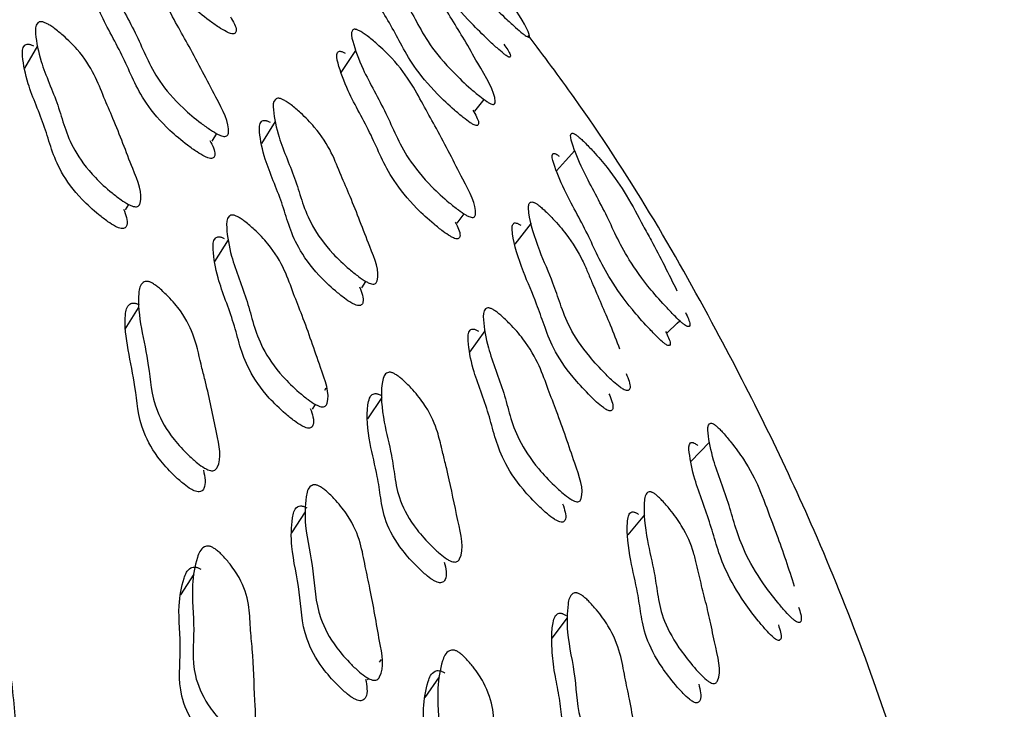
# Model space of a CAD drawing. Units: millimetres. Extents: x 18 to 708, y 91 to 788.
# Drawn here: x 227 to 234, y 571 to 576 of the extents above; entities that cross this region are included whole.
import ezdxf

# ---------------------------------------------------------------- set-up
doc = ezdxf.new("R2010")
doc.units = ezdxf.units.MM

msp = doc.modelspace()

# ---------------------------------------------------------------- linework, layer by layer
at = {"color": 7, "linetype": 'Continuous', "lineweight": 25}
for p, q in [((227.0856, 575.8324), (226.9935, 575.6744)), ((229.3402, 575.801), (229.2357, 575.6452)), ((230.1853, 575.3709), (230.2505, 575.4532)), ((228.7705, 575.2967), (228.6725, 575.1406)), ((228.3227, 575.1573), (228.3562, 575.2119)), ((227.7103, 574.6702), (227.7332, 574.7081)), ((230.0603, 574.5772), (230.1083, 574.6433)), ((230.5836, 574.577), (230.4678, 574.4281)), ((228.4369, 574.4586), (228.3413, 574.3044)), ((229.3835, 574.1181), (229.4133, 574.1632)), ((227.7997, 573.9771), (227.7056, 573.8242)), ((230.2555, 573.8128), (230.1482, 573.6628)), ((229.1213, 573.3925), (229.1321, 573.4091)), ((229.034, 573.258), (229.0558, 573.2915)), ((229.5253, 573.3402), (229.4251, 573.1896)), ((228.9827, 572.5309), (228.8856, 572.382)), ((228.1934, 572.0893), (228.0982, 571.9416)), ((230.8393, 571.7793), (230.7303, 571.6354)), ((229.5099, 571.464), (229.5242, 571.485)), ((229.4251, 571.3392), (229.4323, 571.3498)), ((229.9315, 571.3605), (229.8303, 571.2155))]:
    msp.add_line(p, q, dxfattribs=at)
at = {"color": 7, "linetype": 'Continuous', "lineweight": 25, "flags": 128}
for points in [[(230.893, 575.0908), (230.8281, 575.019), (230.7633, 574.9472)], [(231.5489, 573.8001), (231.6191, 573.8669), (231.6378, 573.8847)], [(231.8478, 573.0233), (231.7813, 572.9551), (231.7147, 572.8869)], [(231.3867, 572.5092), (231.3275, 572.4381), (231.2682, 572.3671)]]:
    msp.add_lwpolyline(points, dxfattribs=at)
at = {"color": 7, "linetype": 'Continuous', "lineweight": 25}
for points, knots in [([(229.594, 577.1914), (229.6012, 577.1859), (229.6173, 577.1735), (229.6569, 577.1394), (229.7272, 577.0745), (229.8537, 576.9472), (229.9975, 576.773), (230.1023, 576.6232), (230.2607, 576.4037), (230.4107, 576.1799), (230.5648, 575.9547), (230.5736, 575.8974), (230.5662, 575.8945), (230.5559, 575.898), (230.5408, 575.9073), (230.5133, 575.928), (230.4689, 575.9664), (230.3893, 576.0402), (230.2916, 576.136), (230.1894, 576.2464), (230.0377, 576.4322), (229.8678, 576.717), (229.6285, 577.0337), (229.5459, 577.1981), (229.5554, 577.2106), (229.5635, 577.21), (229.5767, 577.2036), (229.5882, 577.1956), (229.594, 577.1914)], [0, 0, 0, 0, 0.005738, 0.012793, 0.031506, 0.06442, 0.126577, 0.204479, 0.240823, 0.370442, 0.46588, 0.477769, 0.483062, 0.487812, 0.492555, 0.497825, 0.510881, 0.528048, 0.563849, 0.595249, 0.628558, 0.746114, 0.941324, 0.979515, 0.98557, 0.990618, 0.995187, 1, 1, 1, 1]), ([(228.4535, 576.0387), (228.4736, 576.0041), (228.5, 575.9588), (228.4909, 575.9254), (228.4782, 575.9183), (228.4639, 575.9183), (228.4451, 575.9236), (228.4128, 575.9384), (228.3634, 575.9688), (228.2782, 576.0298), (228.1377, 576.1448), (227.9954, 576.306), (227.9107, 576.465), (227.8377, 576.6111), (227.7436, 576.7642), (227.6723, 576.8956), (227.6209, 577.0107), (227.5895, 577.0911), (227.5763, 577.1491), (227.5785, 577.1768), (227.5897, 577.1878), (227.5998, 577.19), (227.6099, 577.1889), (227.6214, 577.1861), (227.6313, 577.1816), (227.638, 577.1786)], [0, 0, 0, 0, 0.066213, 0.086764, 0.095814, 0.103894, 0.111957, 0.120958, 0.143459, 0.173278, 0.235446, 0.34806, 0.454994, 0.553949, 0.648867, 0.757882, 0.823851, 0.89777, 0.936889, 0.964983, 0.975418, 0.984021, 0.987937, 0.991796, 1, 1, 1, 1]), ([(230.3916, 575.8442), (230.4103, 575.8166), (230.4362, 575.7782), (230.4384, 575.7554), (230.4316, 575.7521), (230.4217, 575.7553), (230.407, 575.7642), (230.3802, 575.7845), (230.3368, 575.8223), (230.2587, 575.895), (230.1247, 576.0269), (229.9753, 576.1999), (229.8702, 576.3588), (229.7579, 576.5313), (229.5916, 576.7578), (229.4793, 576.9325), (229.43, 577.0304), (229.4236, 577.0537), (229.4286, 577.0607), (229.4362, 577.0603), (229.4491, 577.0542), (229.4603, 577.0463), (229.466, 577.0422)], [0, 0, 0, 0, 0.053502, 0.074512, 0.083795, 0.092065, 0.100279, 0.109415, 0.132164, 0.162251, 0.225331, 0.339515, 0.447991, 0.548629, 0.702167, 0.896259, 0.93572, 0.964213, 0.97487, 0.983701, 0.991643, 1, 1, 1, 1]), ([(229.4699, 576.7001), (229.4775, 576.6951), (229.4944, 576.6837), (229.5348, 576.6519), (229.605, 576.5909), (229.7271, 576.4711), (229.8201, 576.3492), (229.8871, 576.2429), (229.9465, 576.1442), (230.0225, 576.0217), (230.1165, 575.8681), (230.2253, 575.6725), (230.3355, 575.4955), (230.3294, 575.4226), (230.3188, 575.4175), (230.3064, 575.4192), (230.2894, 575.4266), (230.2596, 575.4449), (230.2134, 575.48), (230.1328, 575.5488), (229.9986, 575.6748), (229.8593, 575.8429), (229.772, 576.0018), (229.6963, 576.1465), (229.5999, 576.3004), (229.5254, 576.4316), (229.4699, 576.5454), (229.4348, 576.6245), (229.4178, 576.6806), (229.4171, 576.7063), (229.426, 576.7151), (229.4349, 576.7159), (229.444, 576.7135), (229.4545, 576.7093), (229.4637, 576.7039), (229.4699, 576.7001)], [0, 0, 0, 0, 0.005614, 0.012616, 0.031409, 0.06434, 0.126477, 0.156673, 0.185508, 0.240103, 0.294892, 0.357166, 0.466673, 0.47848, 0.483641, 0.488198, 0.492715, 0.497771, 0.510548, 0.527664, 0.563491, 0.628112, 0.688906, 0.745014, 0.798954, 0.861174, 0.898948, 0.941436, 0.964012, 0.980153, 0.986109, 0.990988, 0.993199, 0.995374, 1, 1, 1, 1]), ([(227.6102, 576.5018), (227.6183, 576.4976), (227.6365, 576.4882), (227.679, 576.4602), (227.7522, 576.405), (227.8783, 576.2924), (227.9902, 576.142), (228.072, 575.9843), (228.2017, 575.7583), (228.3284, 575.5061), (228.4536, 575.2755), (228.436, 575.1996), (228.4224, 575.1916), (228.4076, 575.1909), (228.3884, 575.1958), (228.3557, 575.2103), (228.306, 575.2405), (228.2207, 575.302), (228.0806, 575.4187), (227.8948, 575.6424), (227.8024, 575.9017), (227.6281, 576.194), (227.5601, 576.3878), (227.5389, 576.4871), (227.5606, 576.5096), (227.5712, 576.5124), (227.5816, 576.5116), (227.5934, 576.5091), (227.6034, 576.5048), (227.6102, 576.5018)], [0, 0, 0, 0, 0.005639, 0.012618, 0.03123, 0.063974, 0.126157, 0.18549, 0.240353, 0.370811, 0.466533, 0.478282, 0.48346, 0.488087, 0.492707, 0.497865, 0.51075, 0.527806, 0.563328, 0.627657, 0.745229, 0.861768, 0.941771, 0.980017, 0.985971, 0.990881, 0.993116, 0.995319, 1, 1, 1, 1]), ([(230.1708, 575.3782), (230.19, 575.3455), (230.2154, 575.3021), (230.2111, 575.2727), (230.201, 575.2674), (230.1888, 575.269), (230.172, 575.2763), (230.1427, 575.2944), (230.0971, 575.3292), (230.0175, 575.3975), (229.8847, 575.5227), (229.7467, 575.6898), (229.6596, 575.8481), (229.584, 575.9924), (229.4879, 576.1458), (229.4135, 576.2767), (229.3578, 576.3903), (229.3226, 576.4692), (229.3053, 576.5253), (229.3042, 576.5511), (229.3129, 576.56), (229.3215, 576.5608), (229.3305, 576.5585), (229.3408, 576.5544), (229.3498, 576.549), (229.356, 576.5454)], [0, 0, 0, 0, 0.062949, 0.083665, 0.092685, 0.100613, 0.108453, 0.117236, 0.1395, 0.169423, 0.232224, 0.345862, 0.452883, 0.551652, 0.646607, 0.756133, 0.822613, 0.897372, 0.937067, 0.965404, 0.975828, 0.984338, 0.988183, 0.991961, 1, 1, 1, 1]), ([(228.3078, 575.1625), (228.3263, 575.1266), (228.3505, 575.0796), (228.3399, 575.0435), (228.3265, 575.0355), (228.3117, 575.0348), (228.2926, 575.0397), (228.26, 575.0541), (228.2105, 575.0842), (228.1256, 575.1455), (227.986, 575.2619), (227.8007, 575.4849), (227.7085, 575.7435), (227.5347, 576.0349), (227.4669, 576.2283), (227.4458, 576.3273), (227.4674, 576.3498), (227.4779, 576.3525), (227.4883, 576.3517), (227.5, 576.3492), (227.5099, 576.3449), (227.5167, 576.342)], [0, 0, 0, 0, 0.0667136, 0.0872662, 0.0963189, 0.1044045, 0.112476, 0.1214883, 0.1440091, 0.1738318, 0.2359625, 0.3485127, 0.5542398, 0.7581599, 0.8981453, 0.9650617, 0.9754758, 0.9840604, 0.9879677, 0.991818, 1, 1, 1, 1]), ([(227.1493, 575.9925), (227.1574, 575.9881), (227.1754, 575.9781), (227.2164, 575.9491), (227.2854, 575.8924), (227.4013, 575.7781), (227.4944, 575.6281), (227.5536, 575.4725), (227.6525, 575.2489), (227.744, 574.9999), (227.8387, 574.7717), (227.806, 574.6994), (227.7898, 574.6924), (227.7736, 574.6925), (227.7535, 574.6982), (227.7206, 574.7137), (227.672, 574.7453), (227.5905, 574.8088), (227.4594, 574.9283), (227.2978, 575.1531), (227.2437, 575.4073), (227.1095, 575.6968), (227.0726, 575.8861), (227.0688, 575.9822), (227.0968, 576.0026), (227.1089, 576.0047), (227.1201, 576.0034), (227.1324, 576.0003), (227.1425, 575.9957), (227.1493, 575.9925)], [0, 0, 0, 0, 0.005639, 0.012613, 0.031202, 0.063929, 0.126123, 0.185488, 0.240372, 0.370847, 0.466538, 0.478263, 0.483426, 0.488042, 0.492657, 0.497811, 0.510692, 0.527747, 0.563268, 0.627616, 0.745197, 0.861797, 0.941815, 0.980025, 0.985974, 0.99088, 0.993115, 0.995317, 1, 1, 1, 1]), ([(229.3715, 575.9376), (229.3793, 575.9329), (229.3969, 575.9223), (229.4382, 575.8918), (229.5093, 575.8325), (229.6322, 575.7138), (229.7427, 575.5603), (229.8247, 575.4029), (229.954, 575.1758), (230.0799, 574.924), (230.2025, 574.6928), (230.1869, 574.6225), (230.1741, 574.6162), (230.1601, 574.6169), (230.1417, 574.6234), (230.1103, 574.6402), (230.0623, 574.6737), (229.9798, 574.7401), (229.8438, 574.8639), (229.6617, 575.0935), (229.5689, 575.3492), (229.3954, 575.6431), (229.3261, 575.8337), (229.3038, 575.9299), (229.324, 575.9494), (229.3341, 575.9511), (229.344, 575.9494), (229.3553, 575.946), (229.3649, 575.941), (229.3715, 575.9376)], [0, 0, 0, 0, 0.005653, 0.012651, 0.031318, 0.064117, 0.126274, 0.185546, 0.24037, 0.370645, 0.466376, 0.478177, 0.48339, 0.488048, 0.492696, 0.497878, 0.510803, 0.527897, 0.563483, 0.627817, 0.745287, 0.861732, 0.941687, 0.979956, 0.985924, 0.99085, 0.993094, 0.995306, 1, 1, 1, 1]), ([(233.9368, 566.1073), (233.8968, 566.9384), (233.8223, 568.4848), (233.297, 570.5848), (232.6532, 572.3246), (231.8689, 573.9087), (231.1841, 575.0813), (230.6738, 575.7607), (230.5637, 575.9072)], [0, 0, 0, 0, 0.241367, 0.449085, 0.624373, 0.774233, 0.951313, 1, 1, 1, 1]), ([(227.6955, 574.6757), (227.7114, 574.6347), (227.7317, 574.5827), (227.7121, 574.5445), (227.696, 574.5375), (227.6798, 574.5376), (227.6598, 574.5433), (227.6269, 574.5588), (227.5785, 574.5904), (227.4971, 574.6537), (227.3663, 574.7728), (227.205, 574.997), (227.1511, 575.2506), (227.0173, 575.5393), (226.9805, 575.728), (226.9768, 575.8238), (227.0048, 575.8442), (227.0168, 575.8463), (227.028, 575.8449), (227.0403, 575.8419), (227.0504, 575.8372), (227.0572, 575.8341)], [0, 0, 0, 0, 0.0761758, 0.096482, 0.1054242, 0.1134227, 0.121419, 0.1303505, 0.152669, 0.1822158, 0.2437445, 0.3551775, 0.5587679, 0.7606602, 0.8992148, 0.9653871, 0.9756927, 0.9841945, 0.9880671, 0.9918848, 1, 1, 1, 1]), ([(230.0461, 574.5835), (230.0635, 574.5492), (230.0864, 574.5037), (230.0772, 574.4714), (230.0647, 574.4649), (230.0509, 574.4656), (230.0327, 574.472), (230.0016, 574.4887), (229.9541, 574.5219), (229.8723, 574.588), (229.7373, 574.7112), (229.5566, 574.9398), (229.4637, 575.1948), (229.2909, 575.4877), (229.2216, 575.6778), (229.199, 575.7739), (229.2189, 575.7935), (229.2288, 575.7952), (229.2387, 575.7936), (229.2498, 575.7902), (229.2593, 575.7852), (229.2658, 575.7819)], [0, 0, 0, 0, 0.06415, 0.084832, 0.093945, 0.102068, 0.110159, 0.119184, 0.141729, 0.171602, 0.233902, 0.346773, 0.553035, 0.757496, 0.897868, 0.965002, 0.975448, 0.984053, 0.987966, 0.99182, 1, 1, 1, 1]), ([(228.8325, 575.4484), (228.8405, 575.4436), (228.8582, 575.4331), (228.8987, 575.4028), (228.9669, 575.3441), (229.0816, 575.2267), (229.1743, 575.0752), (229.2338, 574.92), (229.3324, 574.6962), (229.4238, 574.4479), (229.5182, 574.2195), (229.4863, 574.1504), (229.4704, 574.1444), (229.4545, 574.1453), (229.4347, 574.1518), (229.4022, 574.1685), (229.3543, 574.2017), (229.2738, 574.2676), (229.1441, 574.3903), (228.9836, 574.6178), (228.9293, 574.87), (228.7955, 575.1599), (228.7578, 575.3474), (228.7535, 575.4418), (228.7809, 575.4606), (228.7927, 575.4621), (228.8037, 575.4603), (228.8158, 575.4568), (228.8258, 575.4518), (228.8325, 575.4484)], [0, 0, 0, 0, 0.005657, 0.012645, 0.031255, 0.063991, 0.126162, 0.185505, 0.240374, 0.370829, 0.466421, 0.478155, 0.483332, 0.487973, 0.492617, 0.497805, 0.510742, 0.527828, 0.563359, 0.627665, 0.745242, 0.861788, 0.941743, 0.979954, 0.985916, 0.99084, 0.993085, 0.995298, 1, 1, 1, 1]), ([(229.3688, 574.1243), (229.3842, 574.0845), (229.4039, 574.0337), (229.3853, 573.998), (229.3696, 573.9918), (229.3537, 573.9927), (229.3341, 573.9992), (229.3018, 574.0159), (229.2542, 574.0489), (229.1741, 574.1145), (229.045, 574.2368), (228.8853, 574.4636), (228.8309, 574.7152), (228.6976, 575.0042), (228.6599, 575.1912), (228.6553, 575.2854), (228.6825, 575.3042), (228.6942, 575.3057), (228.7052, 575.3039), (228.7172, 575.3004), (228.7271, 575.2954), (228.7338, 575.2921)], [0, 0, 0, 0, 0.074213, 0.094563, 0.103532, 0.111562, 0.119595, 0.128569, 0.150967, 0.180572, 0.242182, 0.353785, 0.557893, 0.76021, 0.898991, 0.965292, 0.975625, 0.984152, 0.988036, 0.991864, 1, 1, 1, 1]), ([(231.6771, 573.9429), (231.6924, 573.9116), (231.7134, 573.8687), (231.7079, 573.8444), (231.6975, 573.8421), (231.6858, 573.8462), (231.6702, 573.8562), (231.6429, 573.8784), (231.6004, 573.9192), (231.5259, 573.9973), (231.4011, 574.1378), (231.2262, 574.3832), (231.125, 574.6349), (230.9535, 574.933), (230.8816, 575.1148), (230.857, 575.2024), (230.8733, 575.2142), (230.8832, 575.2131), (230.8976, 575.206), (230.909, 575.1973), (230.9149, 575.1929)], [0, 0, 0, 0, 0.058572, 0.080269, 0.08945, 0.097685, 0.105924, 0.115136, 0.138094, 0.16837, 0.231546, 0.345163, 0.551762, 0.75679, 0.896663, 0.963946, 0.97461, 0.983505, 0.991551, 1, 1, 1, 1]), ([(230.9149, 575.1929), (230.9219, 575.187), (230.9377, 575.1738), (230.9752, 575.1377), (231.0405, 575.0691), (231.1547, 574.9353), (231.2754, 574.7534), (231.3565, 574.597), (231.4827, 574.3677), (231.5582, 574.216), (231.6172, 574.0973)], [0, 0, 0, 0, 0.015434, 0.034462, 0.085039, 0.174065, 0.341902, 0.552436, 0.650102, 1, 1, 1, 1]), ([(231.537, 573.8087), (231.5523, 573.7775), (231.5732, 573.7348), (231.5684, 573.7099), (231.5585, 573.7073), (231.5473, 573.7111), (231.5321, 573.7208), (231.5055, 573.7425), (231.464, 573.7826), (231.391, 573.8596), (231.2684, 573.9986), (231.0962, 574.2417), (230.9948, 574.4927), (230.8243, 574.7896), (230.7519, 574.9712), (230.7263, 575.059), (230.7418, 575.0713), (230.7514, 575.0705), (230.7653, 575.0637), (230.7765, 575.0552), (230.7822, 575.0508)], [0, 0, 0, 0, 0.058884, 0.080523, 0.089608, 0.097696, 0.105747, 0.114758, 0.137331, 0.167276, 0.230091, 0.343806, 0.551119, 0.756855, 0.897139, 0.964452, 0.975045, 0.983827, 0.99172, 1, 1, 1, 1]), ([(231.2572, 573.5114), (231.2727, 573.4736), (231.2928, 573.4246), (231.2795, 573.3934), (231.2663, 573.3889), (231.2524, 573.3914), (231.2348, 573.3998), (231.2054, 573.4198), (231.1614, 573.4575), (231.0866, 573.5306), (230.9655, 573.6635), (230.8498, 573.8381), (230.7914, 573.9999), (230.7325, 574.1754), (230.6289, 574.4068), (230.5737, 574.5882), (230.5638, 574.693), (230.5697, 574.7186), (230.5822, 574.7269), (230.5924, 574.7272), (230.6023, 574.7242), (230.6132, 574.7194), (230.6222, 574.7134), (230.6284, 574.7094)], [0, 0, 0, 0, 0.069991, 0.090547, 0.099514, 0.107417, 0.115255, 0.12405, 0.146325, 0.176209, 0.238688, 0.351398, 0.457436, 0.555181, 0.705223, 0.897947, 0.937412, 0.965565, 0.975917, 0.984372, 0.988197, 0.991963, 1, 1, 1, 1]), ([(230.6284, 574.7094), (230.6357, 574.7039), (230.6522, 574.6915), (230.6901, 574.6574), (230.7542, 574.5927), (230.8622, 574.4668), (230.9358, 574.341), (230.9839, 574.2321), (231.0255, 574.1313), (231.0806, 574.0053), (231.1477, 573.8483), (231.1884, 573.7427), (231.2099, 573.6868)], [0, 0, 0, 0, 0.015708, 0.0353196, 0.0879865, 0.1801169, 0.3540169, 0.4384912, 0.5191024, 0.6717765, 0.8260461, 1, 1, 1, 1]), ([(228.5049, 574.6222), (228.5129, 574.6175), (228.5307, 574.6072), (228.571, 574.577), (228.6388, 574.518), (228.752, 574.399), (228.8418, 574.2431), (228.8975, 574.0818), (228.9912, 573.8497), (229.0763, 573.5919), (229.1647, 573.3557), (229.1299, 573.2814), (229.1135, 573.2743), (229.0973, 573.2745), (229.0774, 573.2804), (229.0448, 573.2966), (228.9971, 573.3294), (228.9171, 573.3953), (228.7888, 573.5192), (228.6327, 573.7521), (228.5863, 574.015), (228.458, 574.3154), (228.4256, 574.5118), (228.4241, 574.6115), (228.4526, 574.6327), (228.4648, 574.6349), (228.476, 574.6335), (228.4882, 574.6303), (228.4982, 574.6254), (228.5049, 574.6222)], [0, 0, 0, 0, 0.005641, 0.01262, 0.031227, 0.063968, 0.126149, 0.185484, 0.240355, 0.370861, 0.466543, 0.478292, 0.483472, 0.488102, 0.492724, 0.497881, 0.51076, 0.527804, 0.563326, 0.627662, 0.745278, 0.861799, 0.941745, 0.979993, 0.985952, 0.990869, 0.993108, 0.995314, 1, 1, 1, 1]), ([(231.1355, 573.368), (231.151, 573.3303), (231.171, 573.2815), (231.1582, 573.2501), (231.1453, 573.2454), (231.1317, 573.2478), (231.1144, 573.2561), (231.0854, 573.2758), (231.042, 573.3132), (230.9682, 573.3857), (230.8484, 573.5178), (230.734, 573.6913), (230.6757, 573.8526), (230.6167, 574.0276), (230.5135, 574.2583), (230.458, 574.4393), (230.4474, 574.5441), (230.453, 574.5698), (230.4652, 574.5782), (230.4752, 574.5786), (230.4849, 574.5757), (230.4956, 574.571), (230.5045, 574.5651), (230.5106, 574.5611)], [0, 0, 0, 0, 0.07014, 0.090663, 0.09958, 0.107405, 0.115146, 0.123839, 0.145929, 0.17566, 0.237986, 0.35078, 0.457006, 0.554919, 0.705223, 0.898232, 0.93772, 0.965844, 0.976155, 0.984545, 0.98833, 0.992053, 1, 1, 1, 1]), ([(229.0193, 573.2638), (229.0338, 573.2222), (229.0523, 573.1693), (229.0319, 573.1307), (229.0156, 573.1235), (228.9995, 573.1237), (228.9797, 573.1296), (228.9473, 573.1457), (228.8997, 573.1784), (228.82, 573.2441), (228.6922, 573.3676), (228.5366, 573.5998), (228.4903, 573.8619), (228.3624, 574.1616), (228.33, 574.3574), (228.3285, 574.4569), (228.3569, 574.478), (228.369, 574.4802), (228.3801, 574.4788), (228.3923, 574.4756), (228.4022, 574.4708), (228.409, 574.4675)], [0, 0, 0, 0, 0.074791, 0.095165, 0.104143, 0.112164, 0.120169, 0.129103, 0.151418, 0.180963, 0.242556, 0.354147, 0.558175, 0.760302, 0.898981, 0.965321, 0.975654, 0.984177, 0.988057, 0.99188, 1, 1, 1, 1]), ([(227.9011, 574.1501), (227.9089, 574.1452), (227.9263, 574.1343), (227.9647, 574.103), (228.0278, 574.0426), (228.1301, 573.9222), (228.2097, 573.7482), (228.2396, 573.5909), (228.3006, 573.3632), (228.343, 573.1292), (228.398, 572.8976), (228.3481, 572.8276), (228.3292, 572.8214), (228.3118, 572.8223), (228.2913, 572.8289), (228.2589, 572.8461), (228.2128, 572.8801), (228.1374, 572.9478), (228.0196, 573.0742), (227.8919, 573.3064), (227.88, 573.6319), (227.7785, 573.9603), (227.8118, 574.1442), (227.8464, 574.1631), (227.8599, 574.1644), (227.8718, 574.1625), (227.8844, 574.1588), (227.8944, 574.1536), (227.9011, 574.1501)], [0, 0, 0, 0, 0.005616, 0.012585, 0.031214, 0.064006, 0.126217, 0.205076, 0.240405, 0.37087, 0.466764, 0.478572, 0.483776, 0.48841, 0.493012, 0.498132, 0.510935, 0.527936, 0.56345, 0.627815, 0.745526, 0.941711, 0.980033, 0.985993, 0.990905, 0.99314, 0.995339, 1, 1, 1, 1]), ([(228.2614, 572.8252), (228.2715, 572.7776), (228.2841, 572.7188), (228.2527, 572.6779), (228.2339, 572.6717), (228.2166, 572.6726), (228.1961, 572.6792), (228.1638, 572.6963), (228.1177, 572.7303), (228.0425, 572.7978), (227.9249, 572.9238), (227.7975, 573.1555), (227.7857, 573.48), (227.6844, 573.8076), (227.7178, 573.9909), (227.7523, 574.0097), (227.7658, 574.0111), (227.7777, 574.0091), (227.7903, 574.0054), (227.8002, 574.0002), (227.8069, 573.9967)], [0, 0, 0, 0, 0.0862823, 0.1065155, 0.1154351, 0.1233776, 0.1312682, 0.1400484, 0.1619973, 0.1911412, 0.2520119, 0.3623002, 0.5639726, 0.9000992, 0.9657663, 0.9759821, 0.9844043, 0.9882355, 0.9920066, 1, 1, 1, 1]), ([(230.3196, 573.961), (230.3273, 573.9558), (230.3444, 573.9443), (230.3834, 573.9115), (230.449, 573.8485), (230.5587, 573.7234), (230.6465, 573.5645), (230.7017, 573.4035), (230.7939, 573.1706), (230.8779, 572.913), (230.964, 572.676), (230.9315, 572.607), (230.9158, 572.6015), (230.9003, 572.6031), (230.8812, 572.6106), (230.8499, 572.6292), (230.8039, 572.6653), (230.7267, 572.7362), (230.6026, 572.8672), (230.4508, 573.1059), (230.404, 573.3654), (230.2781, 573.6673), (230.2449, 573.8605), (230.2423, 573.9574), (230.2694, 573.9755), (230.281, 573.9766), (230.2917, 573.9744), (230.3035, 573.9702), (230.3131, 573.9647), (230.3196, 573.961)], [0, 0, 0, 0, 0.005654, 0.012653, 0.03132, 0.064116, 0.126273, 0.185545, 0.240363, 0.370657, 0.466376, 0.478158, 0.483359, 0.48801, 0.492656, 0.497843, 0.510783, 0.527889, 0.563483, 0.627821, 0.745271, 0.861721, 0.941698, 0.979963, 0.985928, 0.990852, 0.993095, 0.995306, 1, 1, 1, 1]), ([(230.8071, 572.5871), (230.8206, 572.5475), (230.8379, 572.4965), (230.8195, 572.4619), (230.8042, 572.4563), (230.7889, 572.4578), (230.77, 572.4653), (230.739, 572.4837), (230.6935, 572.5195), (230.617, 572.59), (230.4939, 572.7204), (230.3434, 572.958), (230.2964, 573.2168), (230.171, 573.5177), (230.1376, 573.7105), (230.1347, 573.8072), (230.1614, 573.8255), (230.1729, 573.8266), (230.1835, 573.8244), (230.1951, 573.8203), (230.2047, 573.8148), (230.2111, 573.8111)], [0, 0, 0, 0, 0.071554, 0.09204, 0.10106, 0.109106, 0.11713, 0.12609, 0.148483, 0.178142, 0.239963, 0.351948, 0.556543, 0.759399, 0.898696, 0.965292, 0.975651, 0.984183, 0.988063, 0.991885, 1, 1, 1, 1]), ([(229.624, 573.5046), (229.6317, 573.4995), (229.6488, 573.488), (229.6867, 573.4556), (229.7492, 573.3932), (229.8504, 573.2698), (229.9151, 573.1277), (229.9456, 573.0002), (229.9704, 572.896), (230.0151, 572.7209), (230.0563, 572.4878), (230.1179, 572.2528), (230.0649, 572.1794), (230.0464, 572.174), (230.0294, 572.1756), (230.0093, 572.183), (229.9774, 572.2012), (229.932, 572.2368), (229.8577, 572.3067), (229.7416, 572.4361), (229.6451, 572.611), (229.6176, 572.7758), (229.5934, 572.9557), (229.5304, 573.1907), (229.5153, 573.376), (229.5358, 573.4835), (229.5516, 573.5102), (229.5703, 573.5195), (229.5835, 573.5204), (229.5951, 573.518), (229.6075, 573.5139), (229.6173, 573.5084), (229.624, 573.5046)], [0, 0, 0, 0, 0.005634, 0.012613, 0.031243, 0.06404, 0.126216, 0.171272, 0.204465, 0.240372, 0.360159, 0.466443, 0.478262, 0.483479, 0.488128, 0.492747, 0.497885, 0.510713, 0.52773, 0.563259, 0.62759, 0.68871, 0.74527, 0.831665, 0.941542, 0.963904, 0.97997, 0.985941, 0.990868, 0.993111, 0.995319, 1, 1, 1, 1]), ([(229.9684, 572.1748), (229.979, 572.1283), (229.9922, 572.0706), (229.9623, 572.0325), (229.944, 572.0271), (229.9271, 572.0286), (229.9071, 572.036), (229.8754, 572.0541), (229.8303, 572.0895), (229.7563, 572.1592), (229.6409, 572.2882), (229.5448, 572.4624), (229.5174, 572.6267), (229.4932, 572.8061), (229.4304, 573.0405), (229.4152, 573.2253), (229.4354, 573.3326), (229.4511, 573.3592), (229.4696, 573.3686), (229.4827, 573.3695), (229.4943, 573.3672), (229.5067, 573.363), (229.5164, 573.3576), (229.523, 573.3538)], [0, 0, 0, 0, 0.083748, 0.104034, 0.112981, 0.120943, 0.12885, 0.137645, 0.159626, 0.188809, 0.249787, 0.360288, 0.465302, 0.562479, 0.710916, 0.899686, 0.938094, 0.965675, 0.975919, 0.984364, 0.988204, 0.991984, 1, 1, 1, 1]), ([(232.4787, 571.8555), (232.4902, 571.82), (232.5055, 571.7726), (232.4919, 571.7468), (232.4786, 571.7452), (232.4657, 571.75), (232.4494, 571.761), (232.4223, 571.7848), (232.3816, 571.828), (232.3125, 571.9101), (232.1998, 572.0572), (232.0548, 572.3116), (231.9986, 572.5685), (231.8752, 572.874), (231.8385, 573.0593), (231.8329, 573.1483), (231.8557, 573.1592), (231.8673, 573.1575), (231.8826, 573.1496), (231.894, 573.1403), (231.8998, 573.1356)], [0, 0, 0, 0, 0.064158, 0.085671, 0.094766, 0.102931, 0.111116, 0.120285, 0.143152, 0.173297, 0.236125, 0.349098, 0.554301, 0.758082, 0.897356, 0.964292, 0.974869, 0.983673, 0.99163, 1, 1, 1, 1]), ([(231.8998, 573.1356), (231.9067, 573.1293), (231.9219, 573.1152), (231.9572, 573.077), (232.0169, 573.005), (232.1178, 572.8654), (232.2131, 572.6771), (232.2673, 572.5171), (232.3576, 572.2815), (232.4084, 572.1263), (232.4483, 572.0045)], [0, 0, 0, 0, 0.015417, 0.034447, 0.085074, 0.174085, 0.341907, 0.554017, 0.649976, 1, 1, 1, 1]), ([(232.3357, 571.729), (232.3471, 571.6936), (232.3623, 571.6465), (232.3496, 571.62), (232.3369, 571.618), (232.3243, 571.6225), (232.3085, 571.6332), (232.2821, 571.6565), (232.2424, 571.6989), (232.1749, 571.7798), (232.0644, 571.9254), (231.9221, 572.1773), (231.8654, 572.4335), (231.7429, 572.7377), (231.7055, 572.9228), (231.6988, 573.0121), (231.7208, 573.0236), (231.732, 573.0222), (231.7469, 573.0146), (231.758, 573.0055), (231.7636, 573.0008)], [0, 0, 0, 0, 0.064487, 0.085941, 0.094941, 0.10296, 0.110958, 0.119926, 0.142411, 0.172226, 0.234693, 0.347759, 0.553666, 0.758145, 0.897826, 0.964793, 0.975299, 0.983992, 0.991797, 1, 1, 1, 1]), ([(229.0918, 572.7074), (229.0995, 572.7023), (229.1167, 572.6909), (229.1543, 572.6585), (229.2157, 572.5959), (229.3141, 572.4711), (229.379, 572.3114), (229.4059, 572.1486), (229.4599, 571.9133), (229.5004, 571.6529), (229.5498, 571.4135), (229.4972, 571.3423), (229.4779, 571.3363), (229.4603, 571.3376), (229.4398, 571.3448), (229.4076, 571.363), (229.3622, 571.3985), (229.2883, 571.4688), (229.1736, 571.5995), (229.0508, 571.8397), (229.0531, 572.1027), (228.9759, 572.4077), (228.9818, 572.6038), (229.0013, 572.7023), (229.0369, 572.7213), (229.0506, 572.7226), (229.0626, 572.7205), (229.0752, 572.7166), (229.0851, 572.7111), (229.0918, 572.7074)], [0, 0, 0, 0, 0.005647, 0.012628, 0.031228, 0.063955, 0.126136, 0.185481, 0.24035, 0.370875, 0.466525, 0.478253, 0.483421, 0.488046, 0.492671, 0.497839, 0.510744, 0.527808, 0.563326, 0.627645, 0.745235, 0.861797, 0.941781, 0.979993, 0.985948, 0.990862, 0.993101, 0.995309, 1, 1, 1, 1]), ([(231.4664, 572.6532), (231.4735, 572.6473), (231.4894, 572.6341), (231.5246, 572.598), (231.5826, 572.53), (231.6762, 572.3984), (231.7292, 572.2699), (231.7567, 572.1602), (231.7792, 572.0587), (231.8112, 571.931), (231.851, 571.7715), (231.889, 571.5693), (231.9395, 571.3859), (231.8948, 571.3164), (231.8787, 571.3128), (231.8637, 571.316), (231.8457, 571.3254), (231.8169, 571.3468), (231.7757, 571.3868), (231.7076, 571.4637), (231.6007, 571.6027), (231.509, 571.7827), (231.4794, 571.9464), (231.4552, 572.1219), (231.3976, 572.3533), (231.3775, 572.5353), (231.3899, 572.6399), (231.4023, 572.6652), (231.4184, 572.6728), (231.4302, 572.6724), (231.4405, 572.669), (231.4516, 572.6638), (231.4604, 572.6575), (231.4664, 572.6532)], [0, 0, 0, 0, 0.005636, 0.012645, 0.03142, 0.064321, 0.12647, 0.156728, 0.18559, 0.24017, 0.295971, 0.357502, 0.46712, 0.478944, 0.484104, 0.488638, 0.493115, 0.498121, 0.510818, 0.527911, 0.563732, 0.6284, 0.689194, 0.745274, 0.831214, 0.941377, 0.964051, 0.980253, 0.986226, 0.991119, 0.993311, 0.995438, 1, 1, 1, 1]), ([(229.4109, 571.3456), (229.4197, 571.2974), (229.4306, 571.2378), (229.3982, 571.1969), (229.379, 571.1909), (229.3615, 571.1921), (229.3411, 571.1993), (229.3091, 571.2174), (229.2638, 571.2528), (229.1902, 571.3229), (229.076, 571.4532), (228.9536, 571.6926), (228.9558, 571.955), (228.8789, 572.2591), (228.8847, 572.4547), (228.9041, 572.5529), (228.9396, 572.5719), (228.9532, 572.5732), (228.9651, 572.5711), (228.9777, 572.5672), (228.9876, 572.5618), (228.9943, 572.5581)], [0, 0, 0, 0, 0.084484, 0.104606, 0.11347, 0.121398, 0.129325, 0.138183, 0.160309, 0.189577, 0.250518, 0.360909, 0.562746, 0.762819, 0.900106, 0.965687, 0.975903, 0.984332, 0.988172, 0.991957, 1, 1, 1, 1]), ([(231.7718, 571.3101), (231.7818, 571.2671), (231.7945, 571.213), (231.7714, 571.1799), (231.7557, 571.1761), (231.741, 571.1791), (231.7233, 571.1883), (231.6949, 571.2095), (231.6543, 571.2491), (231.5872, 571.3253), (231.4817, 571.4635), (231.3911, 571.6423), (231.3614, 571.8055), (231.337, 571.9806), (231.2795, 572.2113), (231.259, 572.3929), (231.2708, 572.4976), (231.2828, 572.523), (231.2985, 572.5307), (231.31, 572.5304), (231.3202, 572.5271), (231.3311, 572.5221), (231.3398, 572.5158), (231.3457, 572.5115)], [0, 0, 0, 0, 0.078223, 0.098647, 0.107523, 0.115291, 0.122939, 0.1315, 0.153285, 0.182707, 0.244533, 0.356502, 0.461867, 0.559055, 0.707996, 0.898863, 0.938114, 0.966117, 0.976408, 0.984809, 0.988561, 0.992198, 1, 1, 1, 1]), ([(228.339, 572.2713), (228.3465, 572.266), (228.3632, 572.2541), (228.3986, 572.2209), (228.455, 572.1571), (228.5418, 572.0316), (228.588, 571.874), (228.5929, 571.7151), (228.6163, 571.485), (228.6218, 571.231), (228.6405, 570.9969), (228.5743, 570.9301), (228.5528, 570.9252), (228.5342, 570.9272), (228.5134, 570.9352), (228.4815, 570.9543), (228.438, 570.991), (228.3691, 571.0629), (228.2652, 571.1954), (228.168, 571.4343), (228.2077, 571.6889), (228.1704, 571.9875), (228.206, 572.1765), (228.2414, 572.2708), (228.2824, 572.2875), (228.2973, 572.2881), (228.3097, 572.2855), (228.3227, 572.281), (228.3324, 572.2752), (228.339, 572.2713)], [0, 0, 0, 0, 0.005625, 0.012595, 0.031205, 0.063964, 0.126155, 0.18547, 0.240333, 0.370824, 0.466575, 0.478304, 0.483465, 0.488074, 0.492678, 0.497821, 0.510685, 0.527736, 0.563276, 0.627657, 0.745214, 0.861754, 0.941768, 0.980055, 0.986007, 0.990909, 0.993138, 0.995334, 1, 1, 1, 1]), ([(228.5157, 570.9464), (228.5187, 570.8927), (228.5224, 570.8279), (228.4783, 570.7856), (228.457, 570.7806), (228.4384, 570.7827), (228.4176, 570.7907), (228.3858, 570.8097), (228.3424, 570.8464), (228.2736, 570.918), (228.1699, 571.0502), (228.0728, 571.2886), (228.1125, 571.5424), (228.0752, 571.8402), (228.1108, 572.0287), (228.1462, 572.1227), (228.1872, 572.1393), (228.202, 572.1399), (228.2144, 572.1372), (228.2274, 572.1328), (228.2371, 572.1271), (228.2437, 572.1232)], [0, 0, 0, 0, 0.094942, 0.114844, 0.123601, 0.131426, 0.139242, 0.147973, 0.169812, 0.198753, 0.25907, 0.368302, 0.567729, 0.765433, 0.901177, 0.966141, 0.976242, 0.984564, 0.988349, 0.992078, 1, 1, 1, 1]), ([(230.9433, 571.9389), (230.9507, 571.9333), (230.9672, 571.9207), (231.0034, 571.8859), (231.0625, 571.8193), (231.1572, 571.6887), (231.22, 571.5263), (231.2462, 571.3641), (231.2982, 571.1285), (231.337, 570.8689), (231.3843, 570.6288), (231.3341, 570.5626), (231.3156, 570.5583), (231.2987, 570.561), (231.2791, 570.5697), (231.2482, 570.5902), (231.2045, 570.6289), (231.1335, 570.704), (231.0232, 570.8414), (230.9048, 571.0871), (230.9072, 571.3464), (230.8331, 571.6521), (230.8381, 571.8449), (230.8565, 571.9406), (230.8906, 571.9567), (230.9037, 571.9569), (230.9152, 571.954), (230.9274, 571.9491), (230.9368, 571.943), (230.9433, 571.9389)], [0, 0, 0, 0, 0.005659, 0.01266, 0.031322, 0.064103, 0.12626, 0.18554, 0.240353, 0.370677, 0.466365, 0.478119, 0.483305, 0.487947, 0.492594, 0.497791, 0.510759, 0.527886, 0.563478, 0.627801, 0.745233, 0.861707, 0.941725, 0.97997, 0.985931, 0.990851, 0.993092, 0.995303, 1, 1, 1, 1]), ([(231.2307, 570.5634), (231.2396, 570.5174), (231.2507, 570.4598), (231.221, 570.4237), (231.2029, 570.4192), (231.1862, 570.4217), (231.1668, 570.4304), (231.1362, 570.4507), (231.093, 570.4892), (231.0227, 570.5638), (230.9136, 570.7005), (230.8249, 570.8822), (230.8025, 571.0518), (230.7876, 571.2071), (230.7517, 571.3727), (230.7326, 571.5133), (230.7292, 571.6347), (230.7323, 571.7185), (230.7458, 571.7773), (230.7622, 571.8039), (230.7808, 571.8126), (230.7938, 571.8129), (230.8051, 571.81), (230.8171, 571.8052), (230.8265, 571.7992), (230.8329, 571.795)], [0, 0, 0, 0, 0.080097, 0.100334, 0.10924, 0.117193, 0.125142, 0.134033, 0.15626, 0.185669, 0.246891, 0.357769, 0.463071, 0.560431, 0.653894, 0.761409, 0.826541, 0.899486, 0.93801, 0.965643, 0.975893, 0.984335, 0.988175, 0.991958, 1, 1, 1, 1]), ([(230.0739, 571.5331), (230.0812, 571.5275), (230.0976, 571.5151), (230.1324, 571.4806), (230.1879, 571.4151), (230.2732, 571.2868), (230.319, 571.128), (230.3244, 570.9695), (230.3482, 570.7394), (230.3542, 570.4861), (230.3729, 570.2519), (230.3081, 570.1881), (230.287, 570.1841), (230.2687, 570.1869), (230.2482, 570.1957), (230.2169, 570.2159), (230.1741, 570.2541), (230.1063, 570.3281), (230.0038, 570.4636), (229.9074, 570.7049), (229.9458, 570.9577), (229.9085, 571.2564), (229.9432, 571.4435), (229.978, 571.5361), (230.0183, 571.5512), (230.0328, 571.5512), (230.0451, 571.5482), (230.0578, 571.5433), (230.0674, 571.5372), (230.0739, 571.5331)], [0, 0, 0, 0, 0.005639, 0.012623, 0.031258, 0.064033, 0.126202, 0.185483, 0.240328, 0.370788, 0.466445, 0.478174, 0.483343, 0.48797, 0.4926, 0.497774, 0.510695, 0.527781, 0.563355, 0.627725, 0.745239, 0.861729, 0.941709, 0.979998, 0.98596, 0.990876, 0.993114, 0.995319, 1, 1, 1, 1]), ([(226.2741, 567.7471), (226.2942, 567.7874), (226.8258, 568.855), (227.0419, 570.1403), (226.9008, 571.3574), (226.8834, 571.5072)], [0, 0, 0, 0, 0.033265, 0.880991, 1, 1, 1, 1]), ([(230.2404, 570.2018), (230.2434, 570.1497), (230.247, 570.0864), (230.2048, 570.0469), (230.1839, 570.0428), (230.1657, 570.0455), (230.1454, 570.0542), (230.1143, 570.0744), (230.0717, 570.1124), (230.0043, 570.1861), (229.9024, 570.3211), (229.8066, 570.5615), (229.8447, 570.8137), (229.8075, 571.1115), (229.8419, 571.2982), (229.8764, 571.3906), (229.9164, 571.4057), (229.9309, 571.4058), (229.9431, 571.4028), (229.9557, 571.3979), (229.9652, 571.3919), (229.9717, 571.3878)], [0, 0, 0, 0, 0.092596, 0.112535, 0.121312, 0.12916, 0.137009, 0.145782, 0.167707, 0.196727, 0.257192, 0.366694, 0.56665, 0.764862, 0.900936, 0.966054, 0.976183, 0.984528, 0.988323, 0.992062, 1, 1, 1, 1])]:
    msp.add_open_spline(points, degree=3, knots=knots, dxfattribs=at)

doc.saveas('drawing.dxf')
